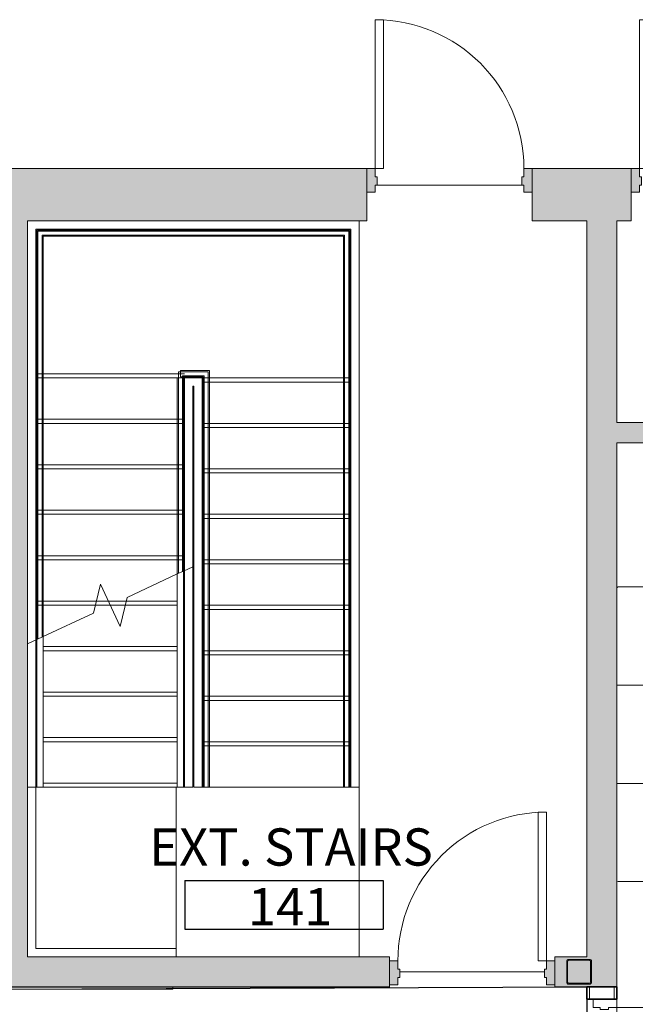
# Model space of a CAD drawing. Units: inches. Extents: x -717 to 2557, y 460 to 1722.
# Drawn here: x 1403 to 1552, y 1474 to 1713 of the extents above; entities that cross this region are included whole.
import ezdxf

# ---------------------------------------------------------------- set-up
doc = ezdxf.new("R2010")
doc.units = ezdxf.units.IN
doc.header["$MEASUREMENT"] = 0
for name, color, linetype, lineweight in [('A-AREA-IDEN', 2, 'Continuous', 25), ('A-DOOR', 1, 'Continuous', 13), ('A-DOOR-FRAM', 1, 'Continuous', 13), ('A-FLOR-HRAL', 1, 'Continuous', 13), ('A-FLOR-OTLN', 6, 'Continuous', 13), ('A-FLOR-STRS', 2, 'Continuous', 13), ('A-GENM', 6, 'Continuous', 13), ('A-SECT-MBND', 5, 'Continuous', 13), ('A-WALL', 2, 'Continuous', 13), ('A-WALL-PATT', 2, 'Continuous', 13), ('I-FURN', 2, 'Continuous', 9), ('I-WALL', 2, 'Continuous', 13), ('S-COLS', 6, 'Continuous', 13)]:
    doc.layers.add(name, color=color, linetype=linetype, lineweight=lineweight)
doc.styles.add('Arial Narrow', font='ARIALN.TTF', dxfattribs={"height": 9})
doc.styles.add('Arial Narrow_B', font='ARIALNB.TTF', dxfattribs={"height": 9})
pattern_1 = [(0, (0, 0), (15.36, 3.84), [1.267, -10.253, 1.267, -10.253, -61.44]), (0, (0, 0), (15.36, 3.84), [-23.04, 1.267, -21.773, 1.267, -10.253, -26.88]), (0, (0, 0), (15.36, 3.84), [-57.6, 1.267, -6.413, 1.267, -17.933]), (120, (5.76, 1.92), (-11.0055376, 11.38215), [1.267, -10.253, 1.267, -10.253, -61.44]), (120, (5.76, 1.92), (-11.0055376, 11.38215), [-23.04, 1.267, -21.773, 1.267, -10.253, -26.88]), (120, (5.76, 1.92), (-11.0055376, 11.38215), [-57.6, 1.267, -6.413, 1.267, -17.933]), (240, (7.68, 9.6), (-4.3544624, -15.22215), [1.267, -10.253, 1.267, -10.253, -61.44]), (240, (7.68, 9.6), (-4.3544624, -15.22215), [-23.04, 1.267, -21.773, 1.267, -10.253, -26.88]), (240, (7.68, 9.6), (-4.3544624, -15.22215), [-57.6, 1.267, -6.413, 1.267, -17.933])]

# ---------------------------------------------------------------- blocks, each defined once
blk = doc.blocks.new('08 10 00-DOOR-Type_A-Msry - 3_-0_ x 7_-0_ 4_  head-6297128-LEVEL 01 - FURNITURE PLAN Copy 1')
at = {"layer": 'A-DOOR-FRAM'}
h = blk.add_hatch(color=9, dxfattribs=at)
h.paths.add_polyline_path([(20, 0.5625), (20, 6.3125), (18, 6.3125), (18, 4.3125), (17.5, 4.3125), (17.5, 2.3125), (18, 2.3125), (18, 0.5625)])
h.paths.add_polyline_path([(-18, 0.5625), (-18, 2.3125), (-17.5, 2.3125), (-17.5, 4.3125), (-18, 4.3125), (-18, 6.3125), (-20, 6.3125), (-20, 0.5625)])
at = {"layer": 'A-DOOR', "color": 8, "lineweight": 18}
for p, q in [((-18, 42.3125), (-16, 42.3125)), ((-18, 6.3125), (-18, 42.3125)), ((-16, 42.3125), (-16, 6.3125)), ((-16, 6.3125), (-18, 6.3125))]:
    blk.add_line(p, q, dxfattribs=at)
at = {"layer": 'A-DOOR', "color": 55}
blk.add_arc((-18, 6.3125), 36, 360, 90, dxfattribs=at)
at = {"layer": 'A-DOOR-FRAM', "color": 8, "lineweight": 18}
for p, q in [((-18, 6.3125), (-20, 6.3125)), ((-20, 6.3125), (-20, 0.5625)), ((-18, 4.3125), (-18, 6.3125)), ((20, 6.3125), (18, 6.3125)), ((18, 6.3125), (18, 4.3125)), ((20, 0.5625), (20, 6.3125)), ((-17.5, 4.3125), (-18, 4.3125)), ((-17.5, 2.3125), (-17.5, 4.3125)), ((18, 4.3125), (17.5, 4.3125)), ((17.5, 4.3125), (17.5, 2.3125)), ((-20, 0.5625), (-18, 0.5625)), ((-18, 0.5625), (-18, 2.3125)), ((-18, 2.3125), (-17.5, 2.3125)), ((17.5, 2.3125), (18, 2.3125)), ((18, 2.3125), (18, 0.5625)), ((18, 0.5625), (20, 0.5625))]:
    blk.add_line(p, q, dxfattribs=at)
blk = doc.blocks.new('08 10 00-DOOR-Type_D-Msry - 3_-0_ x 7_-0_-9831846-LEVEL 01 - FURNITURE PLAN Copy 1')
at = {"layer": 'A-DOOR-FRAM'}
h = blk.add_hatch(color=9, dxfattribs=at)
h.paths.add_polyline_path([(-18, 3.125), (-20, 3.125), (-20, -2.625), (-18, -2.625), (-18, -0.625), (-17.5, -0.625), (-17.5, 1.375), (-18, 1.375)])
h.paths.add_polyline_path([(20, 3.125), (18, 3.125), (18, 1.375), (17.5, 1.375), (17.5, -0.625), (18, -0.625), (18, -2.625), (20, -2.625)])
at = {"layer": 'A-DOOR', "color": 8, "lineweight": 18}
for p, q in [((-16, -2.625), (-18, -2.625)), ((-18, -2.625), (-18, -38.625)), ((-16, -38.625), (-16, -2.625)), ((-18, -38.625), (-16, -38.625))]:
    blk.add_line(p, q, dxfattribs=at)
at = {"layer": 'A-DOOR', "color": 55}
blk.add_arc((-18, -2.625), 36, 270, 0, dxfattribs=at)
at = {"layer": 'A-DOOR-FRAM', "color": 8, "lineweight": 18}
for p, q in [((-20, 3.125), (-18, 3.125)), ((-20, -2.625), (-20, 3.125)), ((-18, 3.125), (-18, 1.375)), ((18, 3.125), (20, 3.125)), ((18, 1.375), (18, 3.125)), ((20, 3.125), (20, -2.625)), ((-18, 1.375), (-17.5, 1.375)), ((-17.5, 1.375), (-17.5, -0.625)), ((17.5, -0.625), (17.5, 1.375)), ((17.5, 1.375), (18, 1.375)), ((-18, -0.625), (-18, -2.625)), ((-17.5, -0.625), (-18, -0.625)), ((18, -0.625), (17.5, -0.625)), ((18, -2.625), (18, -0.625)), ((-18, -2.625), (-20, -2.625)), ((20, -2.625), (18, -2.625))]:
    blk.add_line(p, q, dxfattribs=at)
blk = doc.blocks.new('Railing - Railing-4628631-LEVEL 01 - FURNITURE PLAN Copy 1')
at = {"layer": 'A-SECT-MBND', "color": 55}
for p, q in [((1441.39, 1627.39), (1448.64, 1627.39)), ((1441.39, 1625.89), (1441.39, 1627.39)), ((1441.39, 1627.39), (1448.64, 1627.39)), ((1441.39, 1625.89), (1441.39, 1627.39)), ((1448.64, 1627.39), (1448.64, 1526.89)), ((1448.64, 1627.39), (1448.64, 1526.89)), ((1441.39, 1578.58), (1441.39, 1625.89)), ((1441.39, 1578.58), (1441.39, 1625.89)), ((1442.39, 1626.39), (1447.64, 1626.39)), ((1442.39, 1625.89), (1442.39, 1626.39)), ((1442.39, 1626.39), (1447.64, 1626.39)), ((1442.39, 1625.89), (1442.39, 1626.39)), ((1442.39, 1579.05), (1442.39, 1625.89)), ((1442.39, 1579.05), (1442.39, 1625.89)), ((1447.64, 1626.39), (1447.64, 1526.89)), ((1447.64, 1626.39), (1447.64, 1526.89)), ((1448.64, 1526.89), (1447.64, 1526.89)), ((1448.64, 1526.89), (1447.64, 1526.89))]:
    blk.add_line(p, q, dxfattribs=at)
blk = doc.blocks.new('Railing - Railing-4628635-LEVEL 01 - FURNITURE PLAN Copy 1')
at = {"layer": 'A-SECT-MBND', "color": 55}
for p, q in [((1407.39, 1661.39), (1482.64, 1661.39)), ((1407.39, 1625.89), (1407.39, 1661.39)), ((1407.39, 1661.39), (1482.64, 1661.39)), ((1407.39, 1625.89), (1407.39, 1661.39)), ((1408.39, 1660.39), (1481.64, 1660.39)), ((1408.39, 1625.89), (1408.39, 1660.39)), ((1408.39, 1660.39), (1481.64, 1660.39)), ((1408.39, 1625.89), (1408.39, 1660.39)), ((1481.64, 1660.39), (1481.64, 1636.89)), ((1481.64, 1660.39), (1481.64, 1636.89)), ((1482.64, 1661.39), (1482.64, 1636.89)), ((1482.64, 1661.39), (1482.64, 1636.89)), ((1481.64, 1636.89), (1481.64, 1625.89)), ((1481.64, 1636.89), (1481.64, 1625.89)), ((1482.64, 1636.89), (1482.64, 1625.89)), ((1482.64, 1636.89), (1482.64, 1625.89)), ((1407.39, 1562.73), (1407.39, 1625.89)), ((1407.39, 1562.73), (1407.39, 1625.89)), ((1408.39, 1563.2), (1408.39, 1625.89)), ((1408.39, 1563.2), (1408.39, 1625.89)), ((1481.64, 1625.89), (1481.64, 1526.89)), ((1481.64, 1625.89), (1481.64, 1526.89)), ((1482.64, 1625.89), (1482.64, 1526.89)), ((1482.64, 1625.89), (1482.64, 1526.89)), ((1482.64, 1526.89), (1481.64, 1526.89)), ((1482.64, 1526.89), (1481.64, 1526.89))]:
    blk.add_line(p, q, dxfattribs=at)
blk = doc.blocks.new('Top Rail Type - Top Rail_Internal_-4628647-LEVEL 01 - FURNITURE PLAN Copy 1')
at = {"layer": 'A-FLOR-HRAL', "color": 55}
for p, q in [((1441.89, 1627.64), (1441.89, 1626.14)), ((1441.89, 1627.64), (1448.89, 1627.64)), ((1448.89, 1627.64), (1448.89, 1526.89)), ((1441.14, 1625.89), (1442.64, 1625.89)), ((1441.14, 1578.47), (1441.14, 1625.89)), ((1441.89, 1626.14), (1447.39, 1626.14)), ((1442.64, 1579.17), (1442.64, 1625.89)), ((1447.39, 1626.14), (1447.39, 1526.89)), ((1442.64, 1579.17), (1441.14, 1578.47)), ((1442.64, 1526.89), (1442.64, 1579.17)), ((1441.14, 1526.89), (1441.14, 1578.47)), ((1441.14, 1526.89), (1442.64, 1526.89)), ((1448.89, 1526.89), (1447.39, 1526.89))]:
    blk.add_line(p, q, dxfattribs=at)
blk = doc.blocks.new('Top Rail Type - Top Rail_Internal_-4628661-LEVEL 01 - FURNITURE PLAN Copy 1')
at = {"layer": 'A-FLOR-HRAL', "color": 55}
for p, q in [((1407.14, 1661.64), (1482.89, 1661.64)), ((1407.14, 1625.89), (1407.14, 1661.64)), ((1408.64, 1660.14), (1481.39, 1660.14)), ((1408.64, 1625.89), (1408.64, 1660.14)), ((1481.39, 1660.14), (1481.39, 1636.89)), ((1482.89, 1661.64), (1482.89, 1636.89)), ((1481.39, 1636.89), (1481.39, 1526.89)), ((1482.89, 1636.89), (1482.89, 1526.89)), ((1407.14, 1562.61), (1407.14, 1625.89)), ((1408.64, 1563.31), (1408.64, 1625.89)), ((1408.64, 1563.31), (1407.14, 1562.61)), ((1407.14, 1526.89), (1407.14, 1562.61)), ((1408.64, 1526.89), (1408.64, 1563.31)), ((1407.14, 1526.89), (1408.64, 1526.89)), ((1482.89, 1526.89), (1481.39, 1526.89))]:
    blk.add_line(p, q, dxfattribs=at)
blk = doc.blocks.new('05 12 00-ST_COL-HSS_Hollow_Structural_Section - HSS6X6X1_4-5269595-LEVEL 01 - FURNITURE PLAN Copy 1')
at = {"layer": 'S-COLS'}
h = blk.add_hatch(color=9, dxfattribs=at)
h.paths.add_polyline_path([(2.53, -3), (2.86, -2.86), (3, -2.53), (3, 2.53), (2.86, 2.86), (2.53, 3), (-2.53, 3), (-2.86, 2.86), (-3, 2.53), (-3, -2.53), (-2.86, -2.86), (-2.53, -3), (2, -3)])
h.paths.add_polyline_path([(2.53, -2.77), (-2.53, -2.77), (-2.7, -2.7), (-2.77, -2.53), (-2.77, 2.53), (-2.7, 2.7), (-2.53, 2.77), (2.53, 2.77), (2.7, 2.7), (2.77, 2.53), (2.77, -2.53), (2.7, -2.7)])
at = {"layer": 'S-COLS', "color": 8, "lineweight": 18}
for p, q in [((-3, 2.53), (-3, -2.53)), ((-2.77, -2.53), (-2.77, 2.53)), ((2.53, 3), (-2.53, 3)), ((-2.53, 2.77), (2.53, 2.77)), ((2.77, 2.53), (2.77, -2.53)), ((3, -2.53), (3, 2.53)), ((2.53, -2.77), (-2.53, -2.77)), ((-2.53, -3), (2.53, -3))]:
    blk.add_line(p, q, dxfattribs=at)
for centre, radius, start, end in [((-2.53, 2.53), 0.466, 90, 180), ((-2.53, 2.53), 0.233, 90, 180), ((2.53, 2.53), 0.466, 360, 90), ((2.53, 2.53), 0.233, 0, 90), ((-2.53, -2.53), 0.466, 180, 270), ((-2.53, -2.53), 0.233, 180, 270), ((2.53, -2.53), 0.466, 270, 360), ((2.53, -2.53), 0.233, 270, 360)]:
    blk.add_arc(centre, radius, start, end, dxfattribs=at)
blk = doc.blocks.new('08 10 00-DOOR-Type_A-Msry - 3_-0_ x 7_-0_ 2_ head-6297019-LEVEL 01 - FURNITURE PLAN Copy 1')
at = {"layer": 'A-DOOR', "lineweight": 18}
for p, q in [((-18, 39.625), (-16, 39.625)), ((-18, 3.625), (-18, 39.625)), ((-16, 39.625), (-16, 3.625)), ((-16, 3.625), (-18, 3.625))]:
    blk.add_line(p, q, dxfattribs=at)
at = {"layer": 'A-DOOR', "lineweight": 9}
blk.add_arc((-18, 3.625), 36, 360, 90, dxfattribs=at)
at = {"layer": 'A-DOOR-FRAM', "lineweight": 18}
for p, q in [((-18, 3.625), (-20, 3.625)), ((-20, 3.625), (-20, -2.125)), ((-18, 1.625), (-18, 3.625)), ((20, 3.625), (18, 3.625)), ((18, 3.625), (18, 1.625)), ((20, -2.125), (20, 3.625)), ((-17.5, 1.625), (-18, 1.625)), ((-17.5, -0.375), (-17.5, 1.625)), ((18, 1.625), (17.5, 1.625)), ((17.5, 1.625), (17.5, -0.375)), ((-20, -2.125), (-18, -2.125)), ((-18, -2.125), (-18, -0.375)), ((-18, -0.375), (-17.5, -0.375)), ((17.5, -0.375), (18, -0.375)), ((18, -0.375), (18, -2.125)), ((18, -2.125), (20, -2.125))]:
    blk.add_line(p, q, dxfattribs=at)
blk = doc.blocks.new('GNRC-Corkboard - 4_x8_ Tackboard-8192012-LEVEL 01 - FURNITURE PLAN Copy 1')
at = {"layer": 'A-GENM', "lineweight": 18}
for p, q in [((48.39, -1.36), (-47.61, -1.36)), ((-47.61, -1.36), (-47.61, -1.97)), ((-47.61, -1.97), (48.39, -1.97)), ((48.39, -1.97), (48.39, -1.36))]:
    blk.add_line(p, q, dxfattribs=at)
blk = doc.blocks.new('Loewenstein_Banda_Benches - 72 Bench Three Cushion-5170938-LEVEL 01 - FURNITURE PLAN Copy 1')
at = {"layer": 'I-FURN'}
for p, q in [((0, -0.3), (0, -23.7)), ((23.75, 0), (23.75, -24)), ((47.5, 0), (47.5, -24)), ((71.25, -23.7), (71.25, -0.3)), ((0.3, -24), (70.95, -24))]:
    blk.add_line(p, q, dxfattribs=at)
for centre, start, end in [((0.3, -0.3), 90, 180), ((70.95, -0.3), 0, 90), ((0.3, -23.7), 180, 270), ((70.95, -23.7), 270, 360)]:
    blk.add_arc(centre, 0.3, start, end, dxfattribs=at)
blk = doc.blocks.new('ANNO_TAG-Room_Standard - Small - Room Tag - Name_Number-2703907-LEVEL 01 - FURNITURE PLAN Copy 1')
at = {"layer": 'A-AREA-IDEN'}
for p, q in [((-0.25, 0.0566), (-0.25, -0.0665)), ((-0.25, 0.0566), (0.25, 0.0566)), ((0.25, 0.0566), (0.25, -0.0665)), ((-0.25, -0.0665), (0.25, -0.0665))]:
    blk.add_line(p, q, dxfattribs=at)

msp = doc.modelspace()

# ---------------------------------------------------------------- hatches: boundary and pattern name
at = {"layer": 'A-WALL-PATT'}
h = msp.add_hatch(color=9, dxfattribs=at)
h.paths.add_polyline_path([(1966.57, 1663.89), (1966.57, 1676.51), (1591.03, 1676.51), (1591.03, 1663.89), (1951.9, 1663.89)])
h.paths.add_polyline_path([(1551.03, 1663.89), (1551.03, 1676.51), (1527.03, 1676.51), (1527.03, 1663.89), (1547.52, 1663.89)])
h.paths.add_polyline_path([(1487.03, 1663.89), (1487.03, 1676.51), (1357.03, 1676.51), (1357.03, 1663.89), (1404.89, 1663.89)])
for points in [[(1404.89, 1478.64), (1404.89, 1663.89), (1397.64, 1663.89), (1397.64, 1478.64)], [(1665.67, 1610.2), (1665.67, 1615.08), (1547.52, 1615.08), (1547.52, 1610.2), (1645.01, 1610.2)]]:
    msp.add_hatch(color=9, dxfattribs=at).paths.add_polyline_path(points)
h = msp.add_hatch(color=9, dxfattribs=at)
h.paths.add_polyline_path([(1541.09, 1478.64), (1547.52, 1478.64), (1547.52, 1663.89), (1540.27, 1663.89), (1540.27, 1485.26), (1540.93, 1485.26), (1541.26, 1485.13), (1541.39, 1484.76), (1541.39, 1479.73), (1541.26, 1479.4), (1540.93, 1479.26), (1540.27, 1479.26), (1540.27, 1478.64), (1540.93, 1478.64)])
h.paths.add_polyline_path([(1540.93, 1479.5), (1541.09, 1479.57), (1541.16, 1479.73), (1541.16, 1484.8), (1541.09, 1484.96), (1540.93, 1485.03), (1540.27, 1485.03), (1540.27, 1479.5)])
h = msp.add_hatch(color=9, dxfattribs=at)
h.paths.add_polyline_path([(1540.27, 1478.64), (1540.27, 1479.26), (1535.86, 1479.26), (1535.53, 1479.4), (1535.39, 1479.73), (1535.39, 1484.8), (1535.53, 1485.13), (1535.86, 1485.26), (1540.27, 1485.26), (1540.27, 1485.89), (1532.52, 1485.89), (1532.52, 1478.64), (1536.2, 1478.64)])
h.paths.add_polyline_path([(1492.52, 1478.64), (1492.52, 1485.89), (1404.89, 1485.89), (1404.89, 1478.64), (1449.72, 1478.64)])
h.paths.add_polyline_path([(1539.35, 1479.5), (1540.27, 1479.5), (1540.27, 1485.03), (1535.86, 1485.03), (1535.7, 1484.96), (1535.63, 1484.8), (1535.63, 1479.73), (1535.7, 1479.57), (1535.86, 1479.5)])
at = {"layer": 'A-WALL-PATT', "lineweight": 9}
h = msp.add_hatch(dxfattribs=at)
h.set_pattern_fill('FP_1', color=256, style=0, pattern_type=2)
h.set_pattern_definition(pattern_1)
h.paths.add_polyline_path([(1540.89, 1326.01), (1540.89, 1420.14), (1540.27, 1420.12), (1540.27, 1326.01)])
h.paths.add_polyline_path([(1540.89, 1420.26), (1540.89, 1420.89), (1540.27, 1420.89), (1540.27, 1420.26)])
h.paths.add_polyline_path([(1540.89, 1424.51), (1540.89, 1435.64), (1540.27, 1435.64), (1540.27, 1424.51)])
h.paths.add_polyline_path([(1540.89, 1475.64), (1540.89, 1478.64), (1540.27, 1478.64), (1540.27, 1475.64)])
h = msp.add_hatch(dxfattribs=at)
h.set_pattern_fill('FP_1', color=256, style=0, pattern_type=2)
h.set_pattern_definition(pattern_1)
h.paths.add_polyline_path([(1547.37, 1319.26), (1547.52, 1319.26), (1547.52, 1435.64), (1546.89, 1435.64), (1546.89, 1319.26)])
h.paths.add_polyline_path([(1546.89, 1475.64), (1547.52, 1475.64), (1547.52, 1478.64), (1546.89, 1478.64)])

# ---------------------------------------------------------------- linework, layer by layer
msp.add_lwpolyline([(506.81, 1407.39), (459.78, 1522.26), (422.13, 1522.39), (422.13, 1522.39), (422.13, 1522.39), (422.13, 1522.39), (422.13, 1522.39), (366.74, 1663.76), (1397.64, 1663.76), (1397.64, 1478.03), (1540.27, 1478.64), (1540.27, 1326.01), (842.14, 1326.01), (842.27, 1449.39), (641.46, 1449.39), (641.71, 1431.14), (621.68, 1431.14), (565.27, 1431.14), (565.15, 1407.39)], close=True)
at = {"layer": 'A-FLOR-OTLN'}
for p, q in [((1524.53, 1672.51), (1489.53, 1672.51)), ((1485.14, 1663.89), (1485.14, 1485.89)), ((1495.02, 1482.26), (1530.02, 1482.26))]:
    msp.add_line(p, q, dxfattribs=at)
at = {"layer": 'A-FLOR-STRS', "color": 55}
for p, q in [((1444.89, 1580.22), (1442.64, 1579.17)), ((1442.89, 1570.89), (1442.89, 1579.28)), ((1444.89, 1526.89), (1444.89, 1580.22)), ((1441.14, 1578.47), (1428.97, 1572.79)), ((1422.52, 1575.99), (1420.82, 1568.99)), ((1427.27, 1565.79), (1422.52, 1575.99)), ((1421.52, 1571.89), (1424.43, 1571.89)), ((1428.97, 1572.79), (1427.27, 1565.79)), ((1428.75, 1571.89), (1441.14, 1571.89)), ((1442.64, 1571.89), (1442.89, 1571.89)), ((1421.28, 1570.89), (1424.89, 1570.89)), ((1428.51, 1570.89), (1441.14, 1570.89)), ((1442.64, 1570.89), (1442.89, 1570.89)), ((1442.89, 1559.89), (1442.89, 1570.89)), ((1420.82, 1568.99), (1408.64, 1563.31)), ((1407.14, 1562.61), (1404.89, 1561.56)), ((1406.89, 1559.89), (1406.89, 1562.5)), ((1406.89, 1560.89), (1407.14, 1560.89)), ((1406.89, 1548.89), (1406.89, 1559.89)), ((1406.89, 1559.89), (1407.14, 1559.89)), ((1408.64, 1560.89), (1441.14, 1560.89)), ((1408.64, 1559.89), (1441.14, 1559.89)), ((1442.64, 1560.89), (1442.89, 1560.89)), ((1442.64, 1559.89), (1442.89, 1559.89)), ((1442.89, 1548.89), (1442.89, 1559.89)), ((1406.89, 1549.89), (1407.14, 1549.89)), ((1406.89, 1537.89), (1406.89, 1548.89)), ((1406.89, 1548.89), (1407.14, 1548.89)), ((1408.64, 1549.89), (1441.14, 1549.89)), ((1408.64, 1548.89), (1441.14, 1548.89)), ((1442.64, 1549.89), (1442.89, 1549.89)), ((1442.64, 1548.89), (1442.89, 1548.89)), ((1442.89, 1537.89), (1442.89, 1548.89)), ((1406.89, 1538.89), (1407.14, 1538.89)), ((1408.64, 1538.89), (1441.14, 1538.89)), ((1442.64, 1538.89), (1442.89, 1538.89)), ((1406.89, 1526.89), (1406.89, 1537.89)), ((1406.89, 1537.89), (1407.14, 1537.89)), ((1408.64, 1537.89), (1441.14, 1537.89)), ((1442.64, 1537.89), (1442.89, 1537.89)), ((1442.89, 1526.89), (1442.89, 1537.89)), ((1404.89, 1526.89), (1406.89, 1526.89)), ((1406.89, 1527.89), (1407.14, 1527.89)), ((1406.89, 1526.89), (1407.14, 1526.89)), ((1406.89, 1526.89), (1406.89, 1487.89)), ((1408.64, 1527.89), (1441.14, 1527.89)), ((1408.64, 1526.89), (1441.14, 1526.89)), ((1440.89, 1487.89), (1440.89, 1526.89)), ((1442.64, 1527.89), (1442.89, 1527.89)), ((1442.64, 1526.89), (1442.89, 1526.89)), ((1442.89, 1526.89), (1444.89, 1526.89)), ((1406.89, 1487.89), (1440.89, 1487.89)), ((1440.89, 1485.89), (1440.89, 1487.89))]:
    msp.add_line(p, q, dxfattribs=at)
at = {"layer": 'A-SECT-MBND', "color": 55}
for p, q in [((1404.89, 1663.89), (1404.89, 1628.3)), ((1485.14, 1663.89), (1404.89, 1663.89)), ((1485.14, 1634.48), (1485.14, 1663.89)), ((1406.89, 1661.89), (1406.89, 1628.3)), ((1483.14, 1661.89), (1406.89, 1661.89)), ((1483.14, 1634.48), (1483.14, 1661.89)), ((1483.14, 1634.48), (1483.14, 1526.89)), ((1485.14, 1634.48), (1485.14, 1526.89)), ((1404.89, 1578.02), (1404.89, 1628.3)), ((1406.89, 1562.5), (1406.89, 1628.3)), ((1406.89, 1626.89), (1442.89, 1626.89)), ((1406.89, 1625.89), (1442.89, 1625.89)), ((1442.89, 1625.89), (1442.89, 1623.89)), ((1442.89, 1625.89), (1445.14, 1625.89)), ((1442.89, 1623.89), (1442.89, 1625.89)), ((1447.14, 1625.89), (1445.14, 1625.89)), ((1447.14, 1625.89), (1447.14, 1526.89)), ((1483.14, 1625.89), (1447.14, 1625.89)), ((1483.14, 1624.89), (1447.14, 1624.89)), ((1442.89, 1579.28), (1442.89, 1623.89)), ((1444.89, 1623.89), (1445.14, 1623.89)), ((1444.89, 1580.22), (1444.89, 1623.89)), ((1445.14, 1623.89), (1445.14, 1526.89)), ((1406.89, 1615.89), (1442.89, 1615.89)), ((1406.89, 1614.89), (1442.89, 1614.89)), ((1483.14, 1614.89), (1447.14, 1614.89)), ((1483.14, 1613.89), (1447.14, 1613.89)), ((1406.89, 1604.89), (1442.89, 1604.89)), ((1406.89, 1603.89), (1442.89, 1603.89)), ((1483.14, 1603.89), (1447.14, 1603.89)), ((1483.14, 1602.89), (1447.14, 1602.89)), ((1406.89, 1593.89), (1442.89, 1593.89)), ((1406.89, 1592.89), (1442.89, 1592.89)), ((1483.14, 1592.89), (1447.14, 1592.89)), ((1483.14, 1591.89), (1447.14, 1591.89)), ((1406.89, 1582.89), (1442.89, 1582.89)), ((1406.89, 1581.89), (1442.89, 1581.89)), ((1483.14, 1581.89), (1447.14, 1581.89)), ((1483.14, 1580.89), (1447.14, 1580.89)), ((1406.89, 1571.89), (1421.52, 1571.89)), ((1424.43, 1571.89), (1428.75, 1571.89)), ((1406.89, 1570.89), (1421.28, 1570.89)), ((1424.89, 1570.89), (1428.51, 1570.89)), ((1483.14, 1570.89), (1447.14, 1570.89)), ((1483.14, 1569.89), (1447.14, 1569.89)), ((1483.14, 1559.89), (1447.14, 1559.89)), ((1483.14, 1558.89), (1447.14, 1558.89)), ((1483.14, 1548.89), (1447.14, 1548.89)), ((1483.14, 1547.89), (1447.14, 1547.89)), ((1483.14, 1537.89), (1447.14, 1537.89)), ((1483.14, 1536.89), (1447.14, 1536.89)), ((1445.14, 1526.89), (1447.14, 1526.89)), ((1483.14, 1526.89), (1447.14, 1526.89)), ((1483.14, 1526.89), (1485.14, 1526.89))]:
    msp.add_line(p, q, dxfattribs=at)
at = {"layer": 'A-WALL', "color": 8, "lineweight": 18}
for p, q in [((1487.03, 1676.51), (588.17, 1676.51)), ((1487.03, 1663.89), (1487.03, 1676.51)), ((1551.03, 1676.51), (1527.03, 1676.51)), ((1527.03, 1676.51), (1527.03, 1663.89)), ((1551.03, 1663.89), (1551.03, 1676.51)), ((1404.89, 1663.89), (1487.03, 1663.89)), ((1527.03, 1663.89), (1540.27, 1663.89)), ((1547.52, 1663.89), (1551.03, 1663.89))]:
    msp.add_line(p, q, dxfattribs=at)
at = {"layer": 'A-WALL'}
for p, q in [((1492.52, 1478.51), (1283.03, 1478.51)), ((1492.52, 1478.64), (1492.52, 1478.51)), ((1532.52, 1478.64), (1532.52, 1478.51)), ((1540.27, 1478.51), (1532.52, 1478.51))]:
    msp.add_line(p, q, dxfattribs=at)
at = {"layer": 'I-WALL', "color": 8, "lineweight": 18}
for p, q in [((1404.89, 1485.89), (1404.89, 1663.89)), ((1540.27, 1663.89), (1540.27, 1485.89)), ((1547.52, 1615.08), (1547.52, 1663.89)), ((1660.8, 1615.08), (1547.52, 1615.08)), ((1547.52, 1610.2), (1665.67, 1610.2)), ((1547.52, 1478.64), (1547.52, 1610.2)), ((1492.52, 1485.89), (1404.89, 1485.89)), ((1492.52, 1478.64), (1492.52, 1485.89)), ((1540.27, 1485.89), (1532.52, 1485.89)), ((1532.52, 1485.89), (1532.52, 1478.64)), ((1397.64, 1478.64), (1492.52, 1478.64)), ((1532.52, 1478.64), (1540.27, 1478.64))]:
    msp.add_line(p, q, dxfattribs=at)
at = {"layer": 'I-WALL', "lineweight": 35}
for p, q in [((1547.52, 1478.64), (1540.27, 1478.64)), ((1540.27, 1478.64), (1540.27, 1475.64)), ((1547.52, 1475.64), (1547.52, 1478.64)), ((1540.27, 1475.64), (1547.52, 1475.64))]:
    msp.add_line(p, q, dxfattribs=at)
at = {"layer": 'I-WALL'}
for p, q in [((1540.89, 1478.64), (1540.89, 1475.64)), ((1546.89, 1478.64), (1546.89, 1475.64))]:
    msp.add_line(p, q, dxfattribs=at)

# ---------------------------------------------------------------- block references
at = {"layer": 'A-AREA-IDEN', "xscale": 95.99999999999994, "yscale": 95.99999999999994, "zscale": 95.99999999999994}
msp.add_blockref('ANNO_TAG-Room_Standard - Small - Room Tag - Name_Number-2703907-LEVEL 01 - FURNITURE PLAN Copy 1', (1466.97, 1498.93), dxfattribs=at)
at = {"layer": 'A-DOOR', "color": 55}
for p in [(1507.03, 1670.2), (1571.03, 1670.2)]:
    msp.add_blockref('08 10 00-DOOR-Type_A-Msry - 3_-0_ x 7_-0_ 4_  head-6297128-LEVEL 01 - FURNITURE PLAN Copy 1', p, dxfattribs=at)
at = {"layer": 'A-DOOR', "color": 55, "rotation": 180}
msp.add_blockref('08 10 00-DOOR-Type_D-Msry - 3_-0_ x 7_-0_-9831846-LEVEL 01 - FURNITURE PLAN Copy 1', (1512.52, 1482.26), dxfattribs=at)
at = {"layer": 'A-DOOR', "rotation": 269.9999999999998}
msp.add_blockref('08 10 00-DOOR-Type_A-Msry - 3_-0_ x 7_-0_ 2_ head-6297019-LEVEL 01 - FURNITURE PLAN Copy 1', (1543.89, 1455.64), dxfattribs=at)
at = {"layer": 'A-FLOR-HRAL', "color": 55}
for name in ['Top Rail Type - Top Rail_Internal_-4628661-LEVEL 01 - FURNITURE PLAN Copy 1', 'Railing - Railing-4628635-LEVEL 01 - FURNITURE PLAN Copy 1', 'Top Rail Type - Top Rail_Internal_-4628647-LEVEL 01 - FURNITURE PLAN Copy 1', 'Railing - Railing-4628631-LEVEL 01 - FURNITURE PLAN Copy 1']:
    msp.add_blockref(name, (0, 0), dxfattribs=at)
at = {"layer": 'A-GENM', "lineweight": 9}
msp.add_blockref('GNRC-Corkboard - 4_x8_ Tackboard-8192012-LEVEL 01 - FURNITURE PLAN Copy 1', (1391.66, 1480), dxfattribs=at)
at = {"layer": 'I-FURN', "rotation": 89.9999999999999}
msp.add_blockref('Loewenstein_Banda_Benches - 72 Bench Three Cushion-5170938-LEVEL 01 - FURNITURE PLAN Copy 1', (1547.52, 1504.07), dxfattribs=at)
at = {"layer": 'S-COLS', "color": 55}
msp.add_blockref('05 12 00-ST_COL-HSS_Hollow_Structural_Section - HSS6X6X1_4-5269595-LEVEL 01 - FURNITURE PLAN Copy 1', (1538.39, 1482.26), dxfattribs=at)

# ---------------------------------------------------------------- texts
at = {"layer": 'A-AREA-IDEN', "lineweight": 9, "char_height": 9, "attachment_point": 1}
for s, insert, width, style in [('EXT. STAIRS', (1434.35, 1516.93), 78.78, 'Arial Narrow_B'), ('141', (1458.23, 1502.5), 20.907, 'Arial Narrow')]:
    msp.add_mtext(s, dxfattribs=dict(at, insert=insert, width=width, style=style))

doc.saveas('drawing.dxf')
